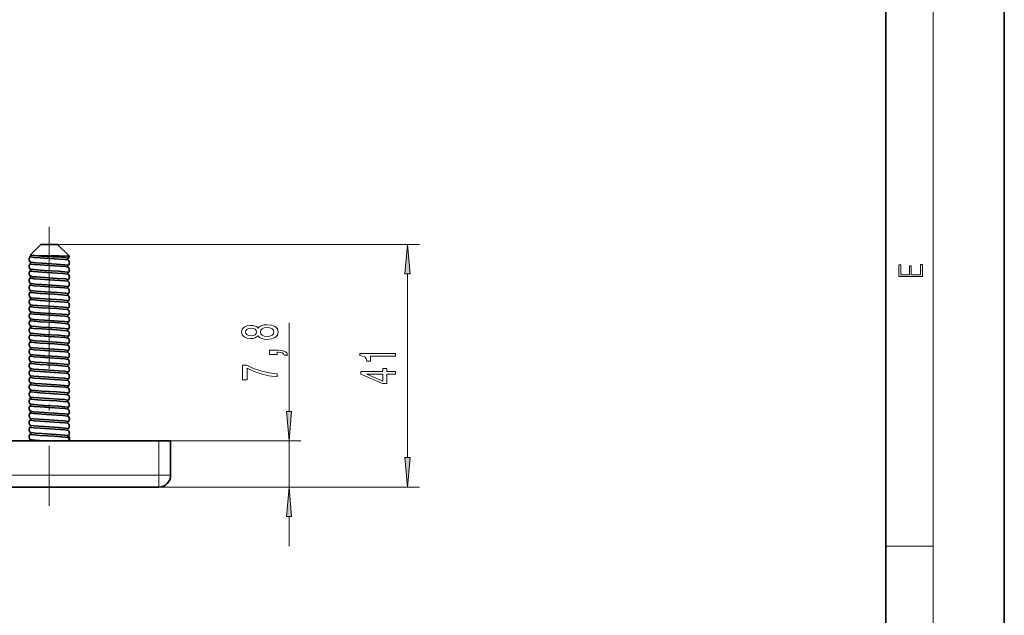
# Model space of a CAD drawing. Extents: x 0 to 210, y 0 to 297.
# Drawn here: x 127 to 210, y 50 to 101 of the extents above; entities that cross this region are included whole.
import ezdxf

# ---------------------------------------------------------------- set-up
doc = ezdxf.new("R2010")
doc.units = 0
doc.linetypes.add('DASHDOT', pattern=[18.5, 12, -3, 0.5, -3])

msp = doc.modelspace()

# ---------------------------------------------------------------- linework, layer by layer
at = {"color": 7, "lineweight": 35}
for p, q in [((210, 0), (210, 297)), ((200, 10), (200, 287)), ((128.653488, 81.658646), (127.766541, 80.771698)), ((129.689087, 81.658646), (128.653488, 81.658646)), ((130.053497, 81.658646), (129.689087, 81.658646)), ((130.053497, 81.658646), (131.049881, 80.662254)), ((127.848175, 80.754852), (127.797363, 80.761406)), ((127.7547, 80.636345), (127.753006, 80.634941)), ((127.753021, 80.182343), (127.754684, 80.180962)), ((127.754684, 80.036331), (127.753021, 80.03495)), ((130.952301, 80.480965), (130.953979, 80.482361)), ((130.952301, 80.336334), (130.953964, 80.334946)), ((130.952301, 79.880966), (130.953979, 79.882355)), ((127.754684, 79.580963), (127.753021, 79.582344)), ((127.753021, 79.434952), (127.754684, 79.436333)), ((130.952301, 79.736336), (130.953964, 79.734947)), ((130.953964, 79.282349), (130.952301, 79.28096)), ((130.953964, 79.134949), (130.952301, 79.13633)), ((127.754677, 78.980965), (127.753006, 78.982361)), ((127.753021, 78.834946), (127.754684, 78.836334)), ((127.753021, 78.382347), (127.754684, 78.380966)), ((127.754684, 78.236336), (127.753021, 78.234947)), ((130.953979, 78.682358), (130.952301, 78.680969)), ((130.952301, 78.536331), (130.953964, 78.53495)), ((127.754677, 77.780968), (127.753006, 77.782356)), ((127.753021, 77.634949), (127.754684, 77.63633)), ((130.952301, 78.080963), (130.953964, 78.082344)), ((130.952301, 77.936333), (130.953964, 77.934952)), ((130.952301, 77.480965), (130.953964, 77.482346)), ((130.952301, 77.336334), (130.953964, 77.334946)), ((127.753006, 77.182358), (127.754677, 77.180969)), ((127.754677, 76.580963), (127.753006, 76.582359)), ((127.754684, 77.036331), (127.753021, 77.03495)), ((130.953964, 76.882347), (130.952301, 76.880966)), ((130.952301, 76.736336), (130.953964, 76.734947)), ((127.753006, 75.982361), (127.754677, 75.980965)), ((127.753021, 76.434952), (127.754684, 76.436333)), ((127.753021, 75.834946), (127.754684, 75.836334)), ((130.953979, 76.282356), (130.952301, 76.280968)), ((130.953964, 76.134949), (130.952301, 76.13633)), ((130.952301, 75.680962), (130.953964, 75.682343)), ((127.754684, 75.380966), (127.753021, 75.382347)), ((127.754684, 75.236336), (127.753021, 75.234947)), ((130.952301, 75.536331), (130.953964, 75.53495)), ((130.953964, 75.082344), (130.952301, 75.080963)), ((130.952301, 74.936333), (130.953964, 74.934952)), ((127.753021, 74.782349), (127.754684, 74.78096)), ((127.754684, 74.63633), (127.753021, 74.634949)), ((127.754684, 74.180962), (127.753021, 74.182343)), ((127.754684, 74.036331), (127.753021, 74.03495)), ((130.953964, 74.482346), (130.952301, 74.480965)), ((130.953964, 74.334946), (130.952301, 74.336334)), ((127.753021, 73.582344), (127.754684, 73.580963)), ((127.754684, 73.436333), (127.753021, 73.434952)), ((130.952301, 73.880966), (130.953964, 73.882347)), ((130.952301, 73.736336), (130.953964, 73.734947)), ((130.953979, 73.282356), (130.952301, 73.280968)), ((127.754677, 72.380966), (127.753006, 72.382355)), ((127.754684, 72.980965), (127.753021, 72.982346)), ((127.754684, 72.836334), (127.753021, 72.834946)), ((130.952301, 73.13633), (130.953964, 73.134949)), ((130.952301, 72.680969), (130.953979, 72.682358)), ((130.952301, 72.536331), (130.953964, 72.53495)), ((127.753021, 72.234947), (127.754684, 72.236336)), ((127.753021, 71.782349), (127.754684, 71.78096)), ((127.754684, 71.63633), (127.753021, 71.634949)), ((130.953964, 72.082344), (130.952301, 72.080963)), ((130.952301, 71.936333), (130.953964, 71.934952)), ((127.754684, 71.180962), (127.753021, 71.182343)), ((127.754684, 71.036331), (127.753021, 71.03495)), ((130.952301, 71.480965), (130.953964, 71.482346)), ((130.952301, 71.336334), (130.953964, 71.334946)), ((130.953964, 70.882347), (130.952301, 70.880966)), ((130.952301, 70.736336), (130.953964, 70.734947)), ((127.754684, 70.580963), (127.753021, 70.582344)), ((127.754684, 70.436333), (127.753021, 70.434952)), ((127.753021, 69.982346), (127.754684, 69.980965)), ((130.952301, 70.28096), (130.953964, 70.282349)), ((130.952301, 70.13633), (130.953964, 70.134949)), ((127.754684, 69.836334), (127.753021, 69.834946)), ((127.753021, 69.382347), (127.754684, 69.380966)), ((127.754684, 69.236336), (127.753021, 69.234947)), ((130.952301, 69.680962), (130.953964, 69.682343)), ((130.952301, 69.536331), (130.953964, 69.53495)), ((130.952301, 69.080963), (130.953964, 69.082344)), ((127.754684, 68.78096), (127.753021, 68.782349)), ((127.754684, 68.63633), (127.753021, 68.634949)), ((127.754684, 68.180962), (127.753021, 68.182343)), ((130.952301, 68.936333), (130.953964, 68.934952)), ((130.953964, 68.482346), (130.952301, 68.480965)), ((130.953964, 68.334946), (130.952301, 68.336334)), ((127.754684, 68.036331), (127.753021, 68.03495)), ((127.754684, 67.580963), (127.753021, 67.582344)), ((127.754684, 67.436333), (127.753021, 67.434952)), ((130.952301, 67.880966), (130.953964, 67.882347)), ((130.952301, 67.736336), (130.953964, 67.734947)), ((127.754684, 66.980965), (127.753021, 66.982346)), ((127.754684, 66.836334), (127.753021, 66.834946)), ((130.952301, 67.28096), (130.953964, 67.282349)), ((130.953964, 67.134949), (130.952301, 67.13633)), ((130.953964, 66.682343), (130.952301, 66.680962)), ((130.952301, 66.536331), (130.953964, 66.53495)), ((127.754684, 66.380966), (127.753021, 66.382347)), ((127.754684, 66.236336), (127.753021, 66.234947)), ((127.753021, 65.782349), (127.754684, 65.78096)), ((130.952301, 66.080963), (130.953964, 66.082344)), ((130.952301, 65.936333), (130.953964, 65.934952)), ((75.603493, 65.058647), (138.603485, 65.058647)), ((127.653488, 65.058632), (127.653488, 65.10865)), ((127.754684, 65.63633), (127.753021, 65.634949)), ((130.91806, 65.408646), (131.053497, 65.408646)), ((130.957291, 65.488487), (130.95076, 65.483124)), ((130.952301, 65.336334), (130.953964, 65.334946)), ((131.053497, 65.10865), (131.053497, 65.408646)), ((131.053497, 65.058632), (131.053497, 65.10865)), ((138.603485, 65.058647), (139.603485, 65.058647)), ((139.603485, 65.058647), (139.603485, 62.158646)), ((75.603493, 61.158646), (138.603485, 61.158646))]:
    msp.add_line(p, q, dxfattribs=at)
at = {"color": 7, "lineweight": 13}
for p, q in [((204, 6), (204, 291)), ((130.053497, 81.658646), (160.603485, 81.658646)), ((159.603485, 63.649136), (159.603485, 79.168159)), ((149.603485, 67.549133), (149.603485, 75.042801)), ((138.603485, 65.058647), (150.603485, 65.058647)), ((138.603485, 65.058647), (138.603485, 62.158646)), ((149.603485, 61.158646), (149.603485, 65.058647)), ((75.603493, 62.158646), (138.603485, 62.158646)), ((139.603485, 62.158646), (138.603485, 62.158646)), ((138.603485, 61.158646), (138.603485, 62.158646)), ((138.603485, 61.158646), (150.603485, 61.158646)), ((138.603485, 61.158646), (160.603485, 61.158646)), ((149.603485, 56.158646), (149.603485, 58.668159)), ((200, 56.166668), (204, 56.166668))]:
    msp.add_line(p, q, dxfattribs=at)
at = {"color": 7, "linetype": 'DASHDOT', "lineweight": 13}
msp.add_line((129.353485, 83.142464), (129.353485, 59.571541), dxfattribs=at)
at = {"color": 7, "lineweight": 13}
for points in [[(159.821381, 79.168159), (159.603485, 81.658646), (159.385605, 79.168159)], [(203.092789, 78.944908), (203.092789, 79.952553), (202.928665, 79.952553), (202.928665, 79.082596), (202.147034, 79.082596), (202.147034, 79.8545), (201.98291, 79.8545), (201.98291, 79.082596), (201.256912, 79.082596), (201.256912, 79.927521), (201.092789, 79.927521), (201.092789, 78.944908)], [(146.986786, 73.940491), (147.107819, 73.808212), (147.276398, 73.717438), (147.48822, 73.660378), (147.743256, 73.64222), (148.127991, 73.683723), (148.426254, 73.803032), (148.616455, 73.997551), (148.689941, 74.262108), (148.616455, 74.524063), (148.426254, 74.71859), (148.127991, 74.837898), (147.743256, 74.881989), (147.48822, 74.861244), (147.276398, 74.806778), (147.107819, 74.713402), (146.986786, 74.583717), (146.883026, 74.687469), (146.740387, 74.760086), (146.567474, 74.804184), (146.355652, 74.81974), (146.048737, 74.778244), (145.802338, 74.669312), (145.642395, 74.492943), (145.581879, 74.262108), (145.642395, 74.028679), (145.802338, 73.85231), (146.048737, 73.740784), (146.355652, 73.701874), (146.567474, 73.714844), (146.740387, 73.758934)], [(146.390228, 73.948273), (146.200043, 73.969025), (146.053055, 74.031273), (145.96228, 74.129829), (145.927704, 74.262108), (145.96228, 74.391792), (146.053055, 74.490349), (146.200043, 74.552597), (146.390228, 74.575943), (146.584763, 74.552597), (146.736053, 74.490349), (146.83548, 74.391792), (146.865738, 74.262108), (146.831161, 74.129829), (146.736053, 74.031273), (146.584763, 73.969025)], [(147.734619, 73.891212), (147.505508, 73.914558), (147.332596, 73.989769), (147.220215, 74.106491), (147.181305, 74.262108), (147.220215, 74.415131), (147.332596, 74.531845), (147.505508, 74.607063), (147.734619, 74.632996), (147.981018, 74.607063), (148.166901, 74.531845), (148.287933, 74.415131), (148.326843, 74.262108), (148.287933, 74.106491), (148.166901, 73.989769), (147.981018, 73.914558)], [(148.603485, 72.371758), (148.603485, 72.545532), (148.685623, 72.545532), (148.893127, 72.53257), (149.0401, 72.491066), (149.135193, 72.418449), (149.182739, 72.309509), (149.476685, 72.309509), (149.407532, 72.488472), (149.247589, 72.62075), (148.992538, 72.701157), (148.651047, 72.729683), (147.955078, 72.729683), (147.955078, 72.371758)], [(158.603485, 72.217651), (158.603485, 72.453674), (155.581879, 72.453674), (155.581879, 72.277306), (155.845566, 72.230621), (156.022797, 72.137253), (156.126556, 71.994598), (156.161133, 71.797478), (156.468048, 71.797478), (156.468048, 72.217651)], [(148.603485, 70.478821), (148.603485, 70.740784), (147.890228, 70.82637), (147.224533, 70.976807), (146.606369, 71.189484), (146.02713, 71.467003), (145.668335, 71.467003), (145.668335, 70.232422), (146.061707, 70.232422), (146.061707, 71.218018), (146.645279, 70.932709), (147.254791, 70.717438), (147.903198, 70.567009)], [(158.603485, 70.69561), (158.603485, 70.929039), (157.859985, 70.929039), (157.859985, 71.185806), (157.51416, 71.185806), (157.51416, 70.929039), (155.668335, 70.929039), (155.668335, 70.693016), (157.479568, 69.904541), (157.859985, 69.904541), (157.859985, 70.69561)], [(157.51416, 70.122406), (156.169769, 70.69561), (157.51416, 70.69561)], [(149.385605, 67.549133), (149.603485, 65.058647), (149.821381, 67.549133)], [(159.385605, 63.649136), (159.603485, 61.158646), (159.821381, 63.649136)], [(149.821381, 58.668159), (149.603485, 61.158646), (149.385605, 58.668159)]]:
    msp.add_lwpolyline(points, close=True, dxfattribs=at)
at = {"color": 7, "lineweight": 35}
for points in [[(127.848175, 80.754852), (128.0392, 80.730225), (128.668427, 80.680634), (129.612671, 80.622993), (130.389496, 80.571426), (130.686951, 80.544746), (130.909485, 80.511864), (130.943146, 80.501183), (130.952469, 80.495888), (130.956757, 80.490952), (130.957291, 80.488495)], [(130.155441, 80.685921), (129.050812, 80.709366), (128.137085, 80.737236), (127.848175, 80.754852)], [(131.049881, 80.662254), (131.04715, 80.662918), (131.029205, 80.664383), (130.884659, 80.66967), (130.155441, 80.685921)], [(127.749702, 80.628807), (127.750191, 80.62645), (127.754097, 80.621735), (127.761879, 80.617027), (127.788841, 80.607666), (128.074387, 80.566963), (128.574814, 80.527214), (129.79248, 80.452332), (130.661026, 80.387779), (130.907761, 80.3526), (130.942505, 80.341774), (130.952301, 80.336334)], [(127.749702, 80.028809), (127.750191, 80.026443), (127.754097, 80.021729), (127.761879, 80.017029), (127.788841, 80.00766), (128.074387, 79.966965), (128.574814, 79.927216), (129.79248, 79.852325), (130.661026, 79.787781), (130.907761, 79.752594), (130.942505, 79.741776), (130.952301, 79.736336)], [(127.754684, 80.180962), (127.769211, 80.173576), (127.825836, 80.158951), (128.178818, 80.116974), (128.722672, 80.077087), (129.968689, 80.0009), (130.647644, 79.94883), (130.866257, 79.920822), (130.928665, 79.906563), (130.94693, 79.899353), (130.954071, 79.894531), (130.956131, 79.892113), (130.957291, 79.888489)], [(130.952301, 79.13633), (130.937775, 79.143715), (130.881149, 79.158348), (130.528168, 79.200317), (129.984314, 79.240204), (128.738312, 79.316399), (128.059357, 79.368462), (127.840729, 79.396477), (127.77832, 79.410736), (127.760063, 79.417946), (127.752907, 79.422768), (127.750854, 79.425179), (127.749702, 79.428802)], [(130.957291, 79.28849), (130.956787, 79.290848), (130.952881, 79.295563), (130.945099, 79.30027), (130.918152, 79.309631), (130.632599, 79.350327), (130.132172, 79.390083), (128.91452, 79.464966), (128.045959, 79.529518), (127.799225, 79.564697), (127.764473, 79.575516), (127.754684, 79.580963)], [(127.749702, 78.828804), (127.750191, 78.826447), (127.754097, 78.821732), (127.761879, 78.817032), (127.788841, 78.807663), (128.074387, 78.766968), (128.574814, 78.727211), (129.79248, 78.652328), (130.661026, 78.587776), (130.907761, 78.552597), (130.942505, 78.541779), (130.952301, 78.536331)], [(127.749702, 78.228806), (127.750191, 78.226448), (127.754097, 78.221733), (127.761879, 78.217026), (127.788841, 78.207664), (128.074387, 78.166962), (128.574814, 78.127213), (129.79248, 78.05233), (130.661026, 77.987778), (130.907761, 77.952599), (130.942505, 77.941772), (130.952301, 77.936333)], [(130.957291, 78.688492), (130.95697, 78.690369), (130.954498, 78.69413), (130.949509, 78.697899), (130.931946, 78.70549), (130.720886, 78.740997), (130.04686, 78.795799), (128.967636, 78.861694), (128.2444, 78.911415), (127.978325, 78.936874), (127.791451, 78.966652), (127.762901, 78.976227), (127.754677, 78.980965)], [(127.754684, 78.380966), (127.769211, 78.373581), (127.825836, 78.358948), (128.178818, 78.316971), (128.722672, 78.277092), (129.968689, 78.200897), (130.647629, 78.148834), (130.866257, 78.120819), (130.928665, 78.10656), (130.94693, 78.09935), (130.954071, 78.094528), (130.956131, 78.092117), (130.957291, 78.088493)], [(127.749702, 77.628807), (127.750191, 77.62645), (127.754097, 77.621735), (127.761879, 77.617027), (127.788841, 77.607666), (128.074387, 77.566963), (128.574814, 77.527214), (129.79248, 77.452332), (130.661026, 77.387779), (130.907761, 77.3526), (130.942505, 77.341774), (130.952301, 77.336334)], [(130.957291, 77.488495), (130.956985, 77.490341), (130.954559, 77.494057), (130.949707, 77.49778), (130.932526, 77.505295), (130.724701, 77.540565), (130.055954, 77.595192), (128.971542, 77.661453), (128.244141, 77.711441), (127.977074, 77.737022), (127.791092, 77.766747), (127.762825, 77.776268), (127.754677, 77.780968)], [(127.749702, 77.028809), (127.750191, 77.026443), (127.754097, 77.021729), (127.761879, 77.017029), (127.788841, 77.00766), (128.074387, 76.966965), (128.574814, 76.927216), (129.79248, 76.852325), (130.661026, 76.787781), (130.907761, 76.752594), (130.942505, 76.741776), (130.952301, 76.736336)], [(127.754677, 77.180969), (127.767349, 77.174309), (127.816826, 77.160767), (128.165878, 77.118118), (128.993088, 77.060135), (130.405579, 76.970161), (130.836807, 76.925735), (130.934967, 76.904442), (130.950439, 76.897308), (130.954834, 76.893776), (130.957016, 76.890251), (130.957291, 76.888489)], [(130.957291, 76.28849), (130.956741, 76.290962), (130.952454, 76.295914), (130.943817, 76.300873), (130.833801, 76.32621), (130.552795, 76.357826), (129.730652, 76.415817), (128.32933, 76.504639), (127.925354, 76.543381), (127.809265, 76.562386), (127.766075, 76.574837), (127.754677, 76.580963)], [(130.952301, 76.13633), (130.937775, 76.143715), (130.881149, 76.158348), (130.528168, 76.200317), (129.984314, 76.240204), (128.738312, 76.316399), (128.059357, 76.368462), (127.840729, 76.396477), (127.77832, 76.410736), (127.760063, 76.417946), (127.752907, 76.422768), (127.750854, 76.425179), (127.749702, 76.428802)], [(127.749702, 75.828804), (127.750191, 75.826447), (127.754097, 75.821732), (127.761879, 75.817032), (127.788841, 75.807663), (128.074387, 75.766968), (128.574814, 75.727211), (129.79248, 75.652328), (130.661026, 75.587776), (130.907761, 75.552597), (130.942505, 75.541779), (130.952301, 75.536331)], [(127.754677, 75.980965), (127.767609, 75.974213), (127.818138, 75.960495), (128.170685, 75.917686), (129.00589, 75.859352), (130.40361, 75.770317), (130.795105, 75.731812), (130.941254, 75.701996), (130.951538, 75.696571), (130.955521, 75.69297), (130.95665, 75.691177), (130.957291, 75.688492)], [(127.749702, 75.228806), (127.750191, 75.226448), (127.754097, 75.221733), (127.761879, 75.217026), (127.788841, 75.207664), (128.074387, 75.166962), (128.574814, 75.127213), (129.79248, 75.05233), (130.661026, 74.987778), (130.907761, 74.952599), (130.942505, 74.941772), (130.952301, 74.936333)], [(130.957291, 75.088493), (130.956787, 75.090851), (130.952881, 75.095566), (130.945099, 75.100266), (130.918152, 75.109634), (130.632599, 75.15033), (130.132172, 75.190079), (128.91452, 75.264969), (128.045959, 75.329514), (127.799225, 75.3647), (127.764473, 75.375519), (127.754684, 75.380966)], [(130.952301, 74.336334), (130.937775, 74.343719), (130.881149, 74.358345), (130.528168, 74.400322), (129.984314, 74.440201), (128.738297, 74.516403), (128.059357, 74.568466), (127.840729, 74.596474), (127.77832, 74.610733), (127.760063, 74.617943), (127.752907, 74.622765), (127.750854, 74.625183), (127.749702, 74.628807)], [(127.749702, 74.028809), (127.750191, 74.026443), (127.754097, 74.021729), (127.761879, 74.017029), (127.788841, 74.00766), (128.074387, 73.966965), (128.574814, 73.927216), (129.79248, 73.852325), (130.661026, 73.787781), (130.907761, 73.752594), (130.942505, 73.741776), (130.952301, 73.736336)], [(127.754684, 74.78096), (127.769211, 74.773575), (127.825836, 74.758949), (128.178818, 74.716972), (128.722672, 74.677094), (129.968689, 74.600899), (130.647644, 74.548828), (130.866257, 74.520821), (130.928665, 74.506561), (130.94693, 74.499352), (130.954071, 74.49453), (130.956131, 74.492111), (130.957291, 74.488495)], [(130.957291, 73.888489), (130.956787, 73.890846), (130.952881, 73.895561), (130.945099, 73.900269), (130.918152, 73.90963), (130.632599, 73.950333), (130.132172, 73.990082), (128.91452, 74.064964), (128.045959, 74.129517), (127.799225, 74.164696), (127.764473, 74.175522), (127.754684, 74.180962)], [(127.749702, 73.428802), (127.750191, 73.426445), (127.754097, 73.42173), (127.761879, 73.41703), (127.788841, 73.407661), (128.074387, 73.366966), (128.574814, 73.327217), (129.79248, 73.252327), (130.661026, 73.187775), (130.907761, 73.152596), (130.942505, 73.141777), (130.952301, 73.13633)], [(127.754684, 73.580963), (127.769211, 73.573578), (127.825836, 73.558945), (128.178818, 73.516975), (128.722672, 73.477089), (129.968689, 73.400894), (130.647644, 73.348831), (130.866257, 73.320824), (130.928665, 73.306564), (130.94693, 73.299355), (130.954071, 73.294533), (130.956131, 73.292114), (130.957291, 73.28849)], [(127.749702, 72.828804), (127.750191, 72.826447), (127.754097, 72.821732), (127.761879, 72.817032), (127.788841, 72.807663), (128.074387, 72.766968), (128.574814, 72.727211), (129.79248, 72.652328), (130.661026, 72.587776), (130.907761, 72.552597), (130.942505, 72.541779), (130.952301, 72.536331)], [(130.957291, 72.088493), (130.95697, 72.09037), (130.954483, 72.094139), (130.949493, 72.097916), (130.93187, 72.105515), (130.720367, 72.14106), (130.045624, 72.195877), (128.967102, 72.261726), (128.244431, 72.311417), (127.978493, 72.336853), (127.791496, 72.366638), (127.762909, 72.376228), (127.754677, 72.380966)], [(130.957291, 72.688492), (130.956787, 72.690849), (130.952881, 72.695564), (130.945099, 72.700264), (130.918152, 72.709633), (130.632599, 72.750328), (130.132172, 72.790077), (128.91452, 72.864967), (128.045959, 72.92952), (127.799225, 72.964699), (127.764473, 72.975517), (127.754684, 72.980965)], [(127.749702, 72.228806), (127.750191, 72.226448), (127.754097, 72.221733), (127.761879, 72.217026), (127.788841, 72.207664), (128.074387, 72.166962), (128.574814, 72.127213), (129.79248, 72.05233), (130.661026, 71.987778), (130.907761, 71.952599), (130.942505, 71.941772), (130.952301, 71.936333)], [(127.749702, 71.628807), (127.750191, 71.62645), (127.754097, 71.621735), (127.761879, 71.617027), (127.788841, 71.607666), (128.074387, 71.566963), (128.574814, 71.527214), (129.79248, 71.452332), (130.661026, 71.387779), (130.907761, 71.3526), (130.942505, 71.341774), (130.952301, 71.336334)], [(127.754684, 71.78096), (127.769211, 71.773582), (127.825836, 71.758949), (128.178818, 71.716972), (128.722672, 71.677094), (129.968689, 71.600891), (130.647629, 71.548828), (130.866257, 71.520821), (130.928665, 71.506561), (130.94693, 71.499352), (130.954071, 71.49453), (130.956131, 71.492111), (130.957291, 71.488495)], [(127.749702, 71.028801), (127.750191, 71.026443), (127.754097, 71.021736), (127.761879, 71.017029), (127.788841, 71.00766), (128.074387, 70.966965), (128.574814, 70.927216), (129.79248, 70.852325), (130.661026, 70.787781), (130.907761, 70.752594), (130.942505, 70.741776), (130.952301, 70.736336)], [(130.957291, 70.888489), (130.956787, 70.890846), (130.952881, 70.895561), (130.945099, 70.900269), (130.918152, 70.90963), (130.632599, 70.950333), (130.132172, 70.990082), (128.91452, 71.064964), (128.045959, 71.129517), (127.799225, 71.164696), (127.764473, 71.175522), (127.754684, 71.180962)], [(127.749702, 70.428802), (127.750191, 70.426445), (127.754097, 70.42173), (127.761879, 70.41703), (127.788841, 70.407661), (128.074387, 70.366966), (128.574814, 70.327217), (129.79248, 70.252327), (130.661026, 70.187782), (130.907761, 70.152596), (130.942505, 70.141777), (130.952301, 70.13633)], [(130.957291, 70.28849), (130.956787, 70.290848), (130.952881, 70.295563), (130.945099, 70.30027), (130.918152, 70.309631), (130.632599, 70.350327), (130.132172, 70.390083), (128.91452, 70.464966), (128.045959, 70.529518), (127.799225, 70.564697), (127.764473, 70.575523), (127.754684, 70.580963)], [(127.754684, 69.980965), (127.769211, 69.973579), (127.825836, 69.958946), (128.178818, 69.916977), (128.722672, 69.87709), (129.968689, 69.800896), (130.647644, 69.748833), (130.866257, 69.720825), (130.928665, 69.706558), (130.94693, 69.699356), (130.954071, 69.694527), (130.956131, 69.692116), (130.957291, 69.688492)], [(127.749702, 69.828804), (127.750191, 69.826447), (127.754097, 69.821732), (127.761879, 69.817032), (127.788841, 69.807663), (128.074387, 69.766968), (128.574814, 69.727211), (129.79248, 69.652328), (130.661026, 69.587776), (130.907761, 69.552597), (130.942505, 69.541779), (130.952301, 69.536331)], [(127.749702, 69.228806), (127.750191, 69.226448), (127.754097, 69.221733), (127.761879, 69.217026), (127.788841, 69.207664), (128.074387, 69.166962), (128.574814, 69.127213), (129.79248, 69.05233), (130.661026, 68.987778), (130.907761, 68.952599), (130.942505, 68.941772), (130.952301, 68.936333)], [(127.754684, 69.380966), (127.769211, 69.373581), (127.825836, 69.358948), (128.178818, 69.316978), (128.722672, 69.277092), (129.968689, 69.200897), (130.647644, 69.148834), (130.866257, 69.120819), (130.928665, 69.10656), (130.94693, 69.09935), (130.954071, 69.094528), (130.956131, 69.092117), (130.957291, 69.088493)], [(130.952301, 68.336334), (130.937775, 68.343719), (130.881149, 68.358345), (130.528168, 68.400322), (129.984314, 68.440201), (128.738312, 68.516396), (128.059357, 68.568466), (127.840729, 68.596474), (127.77832, 68.610733), (127.760063, 68.617943), (127.752907, 68.622765), (127.750854, 68.625183), (127.749702, 68.628807)], [(130.957291, 68.488487), (130.956787, 68.490852), (130.952881, 68.49556), (130.945099, 68.500267), (130.918152, 68.509628), (130.632599, 68.550331), (130.132172, 68.59008), (128.91452, 68.664963), (128.045959, 68.729515), (127.799225, 68.764694), (127.764473, 68.77552), (127.754684, 68.78096)], [(130.957291, 67.888489), (130.956787, 67.890846), (130.952881, 67.895561), (130.945099, 67.900269), (130.918152, 67.90963), (130.632599, 67.950333), (130.132172, 67.990082), (128.91452, 68.064972), (128.045959, 68.129517), (127.799225, 68.164696), (127.764473, 68.175522), (127.754684, 68.180962)], [(127.749702, 68.028801), (127.750191, 68.026443), (127.754097, 68.021736), (127.761879, 68.017029), (127.788841, 68.00766), (128.074387, 67.966965), (128.574814, 67.927216), (129.79248, 67.852325), (130.661026, 67.787781), (130.907761, 67.752594), (130.942505, 67.741776), (130.952301, 67.736336)], [(130.952301, 67.13633), (130.937775, 67.143715), (130.881149, 67.158348), (130.528168, 67.200317), (129.984314, 67.240204), (128.738312, 67.316399), (128.059357, 67.368462), (127.840729, 67.396477), (127.77832, 67.410736), (127.760063, 67.417946), (127.752907, 67.422768), (127.750854, 67.425179), (127.749702, 67.428802)], [(130.957291, 67.28849), (130.956787, 67.290848), (130.952881, 67.295563), (130.945099, 67.30027), (130.918152, 67.309631), (130.632599, 67.350334), (130.132172, 67.390083), (128.91452, 67.464966), (128.045959, 67.529518), (127.799225, 67.564697), (127.764473, 67.575523), (127.754684, 67.580963)], [(127.749702, 66.828804), (127.750191, 66.826447), (127.754097, 66.821732), (127.761879, 66.817024), (127.788841, 66.807663), (128.074387, 66.766968), (128.574814, 66.727211), (129.79248, 66.652328), (130.661026, 66.587776), (130.907761, 66.552597), (130.942505, 66.541779), (130.952301, 66.536331)], [(130.957291, 66.688492), (130.956787, 66.690849), (130.952881, 66.695564), (130.945099, 66.700264), (130.918152, 66.709633), (130.632599, 66.750328), (130.132172, 66.790077), (128.91452, 66.864967), (128.045959, 66.929512), (127.799225, 66.964699), (127.764473, 66.975517), (127.754684, 66.980965)], [(127.749702, 66.228806), (127.750191, 66.226448), (127.754097, 66.221733), (127.761879, 66.217026), (127.788841, 66.207664), (128.074387, 66.166962), (128.574814, 66.127213), (129.79248, 66.05233), (130.661026, 65.987778), (130.907761, 65.952599), (130.942505, 65.941772), (130.952301, 65.936333)], [(130.957291, 66.088493), (130.956787, 66.090851), (130.952881, 66.095566), (130.945099, 66.100266), (130.918152, 66.109634), (130.632599, 66.15033), (130.132172, 66.190079), (128.91452, 66.264969), (128.045959, 66.329514), (127.799225, 66.3647), (127.764473, 66.375519), (127.754684, 66.380966)], [(127.754684, 65.78096), (127.769211, 65.773582), (127.825836, 65.758949), (128.178818, 65.716972), (128.722672, 65.677094), (129.968689, 65.600899), (130.647644, 65.548828), (130.866257, 65.520821), (130.928665, 65.506561), (130.94693, 65.499352), (130.954071, 65.49453), (130.956131, 65.492111), (130.957291, 65.488487)], [(127.653488, 65.10865), (127.653671, 65.110046), (127.655128, 65.112839), (127.658035, 65.115631), (127.668167, 65.121208), (127.781311, 65.145912)], [(127.881233, 65.058647), (127.686035, 65.08992), (127.659454, 65.100639), (127.655304, 65.10424), (127.654129, 65.106041), (127.653488, 65.10865)], [(127.749702, 65.628807), (127.750191, 65.62645), (127.754097, 65.621735), (127.761879, 65.617027), (127.788841, 65.607666), (128.074387, 65.566963), (128.574814, 65.527214), (129.79248, 65.452332), (130.661026, 65.387779), (130.907761, 65.3526), (130.942505, 65.341774), (130.952301, 65.336334)], [(128.927094, 65.058647), (128.172501, 65.112297), (127.896004, 65.142563), (127.783882, 65.16497), (127.765045, 65.172668), (127.75946, 65.176537)], [(127.998512, 65.058647), (127.836327, 65.085075), (127.797066, 65.0989), (127.791443, 65.103226), (127.789825, 65.105392), (127.788918, 65.10865)]]:
    msp.add_lwpolyline(points, dxfattribs=at)
for centre, radius, start, end in [((127.69812, 80.707924), 0.091323, 308.32396, 0.45385), ((127.767845, 80.770805), 0.001556, 129.308376, 225.632147), ((127.802124, 80.844406), 0.082896, 244.672966, 266.729819), ((127.696793, 80.708931), 0.092685, 359.823373, 40.970958), ((130.744415, 80.709808), 0.309247, 312.656769, 351.132406), ((127.961716, 80.407997), 0.308264, 132.602891, 179.878783), ((127.961716, 80.409302), 0.308265, 180.121245, 227.39991), ((127.961716, 79.807999), 0.308265, 132.600104, 179.878755), ((127.758324, 80.028015), 0.00869, 127.408122, 174.781331), ((127.758316, 80.628021), 0.008679, 127.472217, 174.801644), ((127.69812, 80.109375), 0.091321, 359.545856, 51.688218), ((127.69812, 80.107925), 0.091321, 308.311778, 0.454143), ((131.008865, 80.40937), 0.091321, 128.308041, 180.454244), ((131.008865, 80.407921), 0.091321, 179.545852, 231.68823), ((131.008865, 79.809372), 0.091321, 128.308068, 180.454244), ((130.74527, 80.107994), 0.308265, 0.121249, 47.399901), ((130.74527, 80.109299), 0.308264, 312.603313, 359.878785), ((130.948669, 80.489273), 0.008677, 307.483365, 354.805233), ((130.948669, 79.889275), 0.008678, 307.481811, 354.804988), ((127.961716, 79.809296), 0.308265, 180.121245, 227.399896), ((127.961716, 79.207993), 0.308265, 132.600104, 179.878755), ((127.961716, 79.209297), 0.308264, 180.121217, 227.396617), ((127.758324, 79.428017), 0.00869, 127.408108, 174.781331), ((127.69812, 79.509369), 0.091321, 359.545857, 51.688256), ((127.69812, 79.507919), 0.091321, 308.311772, 0.454142), ((131.008865, 79.807922), 0.091321, 179.545852, 231.688203), ((131.008865, 79.209373), 0.091321, 128.31177, 180.454148), ((131.008865, 79.207924), 0.091321, 179.545852, 231.68823), ((130.74527, 79.507996), 0.308265, 0.121248, 47.399908), ((130.74527, 79.5093), 0.308265, 312.600096, 359.878756), ((130.74527, 78.907997), 0.308265, 0.121248, 47.399901), ((130.948669, 79.289276), 0.00869, 307.408131, 354.781329), ((127.961716, 78.607994), 0.308265, 132.600104, 179.878755), ((127.961716, 78.609299), 0.308265, 180.121245, 227.39991), ((127.961716, 78.007996), 0.308265, 132.600104, 179.878755), ((127.758324, 78.828018), 0.00869, 127.408095, 174.781331), ((127.758324, 78.22802), 0.00869, 127.408108, 174.781344), ((127.69812, 78.90937), 0.091321, 359.545764, 51.691995), ((127.69812, 78.907921), 0.091321, 308.311778, 0.454144), ((127.69812, 78.309372), 0.091321, 359.545858, 51.688218), ((127.69812, 78.307922), 0.091321, 308.311772, 0.454141), ((131.008865, 78.609375), 0.091321, 128.308095, 180.45423), ((131.008865, 78.607925), 0.091321, 179.545852, 231.68823), ((130.74527, 78.307999), 0.308265, 0.121248, 47.399901), ((130.74527, 78.309296), 0.308265, 312.600099, 359.878756), ((130.74527, 78.909302), 0.308264, 312.603302, 359.878786), ((130.948669, 78.68927), 0.008678, 307.481702, 354.804831), ((127.961716, 77.407997), 0.308265, 132.600104, 179.878755), ((127.961716, 78.0093), 0.308264, 180.121217, 227.396481), ((127.961716, 77.409302), 0.308264, 180.121217, 227.396426), ((127.758324, 77.628021), 0.00869, 127.408095, 174.781331), ((127.69812, 77.709373), 0.091321, 359.545759, 51.692128), ((127.69812, 77.707924), 0.091321, 308.311772, 0.454143), ((131.008865, 78.009369), 0.091321, 128.31177, 180.454148), ((131.008865, 78.007919), 0.091321, 179.545852, 231.68823), ((131.008865, 77.40937), 0.091321, 128.31177, 180.454148), ((131.008865, 77.407921), 0.091321, 179.545852, 231.68823), ((130.74527, 77.707993), 0.308265, 0.121248, 47.399901), ((130.74527, 77.709297), 0.308265, 312.600099, 359.878756), ((130.74527, 77.107994), 0.308265, 0.121249, 47.399901), ((130.948669, 78.089279), 0.00869, 307.408151, 354.781369), ((130.948669, 77.489281), 0.008689, 307.408172, 354.781405), ((127.961716, 76.807999), 0.308265, 132.600104, 179.878755), ((127.961716, 76.809296), 0.308264, 180.121217, 227.396672), ((127.758324, 77.028015), 0.00869, 127.408095, 174.781344), ((127.69812, 77.109375), 0.091321, 359.545757, 51.69221), ((127.69812, 76.509369), 0.091321, 359.545765, 51.691923), ((127.69812, 77.107925), 0.091321, 308.311772, 0.454141), ((127.69812, 76.507919), 0.091321, 308.311772, 0.454141), ((131.008865, 76.809372), 0.091321, 128.311783, 180.454148), ((131.008865, 76.807922), 0.091321, 179.545852, 231.68823), ((130.74527, 77.109299), 0.308265, 312.600092, 359.878756), ((130.74527, 76.507996), 0.308265, 0.121249, 47.399901), ((130.74527, 76.5093), 0.308264, 312.60335, 359.878786), ((130.948669, 76.889282), 0.00869, 307.408073, 354.781281), ((127.961716, 76.207993), 0.308265, 132.600104, 179.878755), ((127.961716, 75.607994), 0.308265, 132.600104, 179.878755), ((127.961716, 76.209297), 0.308264, 180.121217, 227.396631), ((127.758324, 76.428017), 0.00869, 127.408108, 174.781344), ((127.758324, 75.828018), 0.00869, 127.408108, 174.781344), ((127.69812, 75.90937), 0.091321, 359.545763, 51.691982), ((127.69812, 75.907921), 0.091321, 308.311772, 0.454142), ((131.008865, 76.209373), 0.091321, 128.308027, 180.454244), ((131.008865, 76.207924), 0.091321, 179.545852, 231.68823), ((131.008865, 75.609375), 0.091321, 128.31177, 180.454148), ((130.74527, 75.907997), 0.308265, 0.121249, 47.399901), ((130.74527, 75.909302), 0.308265, 312.600096, 359.878756), ((130.948669, 75.689278), 0.00869, 307.408131, 354.781352), ((130.948669, 76.289276), 0.008677, 307.482706, 354.805203), ((127.961716, 75.609299), 0.308265, 180.121245, 227.39991), ((127.961716, 75.007996), 0.308265, 132.600104, 179.878755), ((127.961716, 75.0093), 0.308265, 180.121245, 227.39991), ((127.758324, 75.22802), 0.00869, 127.408108, 174.781344), ((127.69812, 75.309372), 0.091321, 359.545858, 51.688228), ((127.69812, 75.307922), 0.091321, 308.311772, 0.454142), ((131.008865, 75.607925), 0.091321, 179.545852, 231.68823), ((131.008865, 75.009369), 0.091321, 128.311783, 180.454148), ((131.008865, 75.007919), 0.091321, 179.545852, 231.68823), ((130.74527, 75.307999), 0.308265, 0.121249, 47.399901), ((130.74527, 75.309296), 0.308265, 312.600092, 359.878756), ((130.74527, 74.707993), 0.308265, 0.121249, 47.399901), ((130.948669, 75.089279), 0.00869, 307.40808, 354.781289), ((127.961716, 74.407997), 0.308265, 132.600104, 179.878755), ((127.961716, 74.409302), 0.308265, 180.121245, 227.39991), ((127.961716, 73.807999), 0.308265, 132.600104, 179.878755), ((127.758324, 74.628021), 0.00869, 127.408095, 174.781344), ((127.758324, 74.028015), 0.00869, 127.408108, 174.781344), ((127.69812, 74.709373), 0.091321, 359.545858, 51.688228), ((127.69812, 74.707924), 0.091321, 308.311772, 0.454142), ((127.69812, 74.109375), 0.091321, 359.545857, 51.688222), ((127.69812, 74.107925), 0.091321, 308.311772, 0.454142), ((131.008865, 74.40937), 0.091321, 128.31177, 180.454148), ((131.008865, 74.407921), 0.091321, 179.545852, 231.68823), ((130.74527, 74.709297), 0.308265, 312.600096, 359.878756), ((130.74527, 74.107994), 0.308265, 0.121249, 47.399901), ((130.74527, 74.109299), 0.308265, 312.600099, 359.878756), ((130.948669, 74.489281), 0.00869, 307.408117, 354.78134), ((127.961716, 73.809296), 0.308265, 180.121245, 227.399896), ((127.961716, 73.207993), 0.308265, 132.600104, 179.878755), ((127.961716, 73.209297), 0.308265, 180.121245, 227.39991), ((127.758324, 73.428017), 0.00869, 127.408108, 174.781344), ((127.69812, 73.509369), 0.091321, 359.545858, 51.688228), ((127.69812, 73.507919), 0.091321, 308.311772, 0.454142), ((131.008865, 73.809372), 0.091321, 128.311756, 180.454148), ((131.008865, 73.807922), 0.091321, 179.545852, 231.68823), ((131.008865, 73.209373), 0.091321, 128.308123, 180.45423), ((131.008865, 73.207924), 0.091321, 179.545852, 231.68823), ((130.74527, 73.507996), 0.308265, 0.121249, 47.399901), ((130.74527, 73.5093), 0.308264, 312.603275, 359.878786), ((130.948669, 73.889282), 0.008689, 307.408179, 354.781417), ((130.948669, 73.289276), 0.008678, 307.48104, 354.804565), ((127.961716, 72.607994), 0.308265, 132.600104, 179.878755), ((127.961716, 72.609299), 0.308264, 180.121217, 227.396631), ((127.758324, 72.828018), 0.00869, 127.408136, 174.781344), ((127.69812, 72.309372), 0.091321, 359.545763, 51.691992), ((127.69812, 72.90937), 0.091321, 359.545858, 51.688228), ((127.69812, 72.907921), 0.091321, 308.311772, 0.454142), ((131.008865, 72.609375), 0.091321, 128.308068, 180.45423), ((131.008865, 72.607925), 0.091321, 179.545852, 231.68823), ((130.74527, 72.907997), 0.308265, 0.121249, 47.399901), ((130.74527, 72.307999), 0.308265, 0.121249, 47.399901), ((130.74527, 72.909302), 0.308264, 312.603323, 359.878786), ((130.948669, 72.68927), 0.008677, 307.482153, 354.805006), ((127.961716, 72.007996), 0.308265, 132.600104, 179.878755), ((127.961716, 72.0093), 0.308265, 180.121245, 227.39991), ((127.961716, 71.407997), 0.308265, 132.600104, 179.878755), ((127.758324, 71.628014), 0.00869, 127.408108, 174.781344), ((127.758324, 72.22802), 0.00869, 127.408122, 174.781358), ((127.69812, 72.307922), 0.091321, 308.311772, 0.454141), ((127.69812, 71.709373), 0.091321, 359.545858, 51.688225), ((127.69812, 71.707924), 0.091321, 308.311775, 0.454143), ((131.008865, 72.009369), 0.091321, 128.311783, 180.454148), ((131.008865, 72.007919), 0.091321, 179.545852, 231.688217), ((130.74527, 72.309303), 0.308265, 312.600096, 359.878756), ((130.74527, 71.707993), 0.308265, 0.121249, 47.399901), ((130.74527, 71.709297), 0.308265, 312.600099, 359.878756), ((130.948669, 72.089279), 0.00869, 307.40809, 354.781303), ((127.961716, 71.409302), 0.308265, 180.121245, 227.39991), ((127.961716, 70.807999), 0.308265, 132.600104, 179.878755), ((127.961716, 70.809303), 0.308265, 180.121245, 227.39991), ((127.758324, 71.028015), 0.00869, 127.408122, 174.781344), ((127.69812, 71.109375), 0.091321, 359.545858, 51.688228), ((127.69812, 71.107925), 0.091321, 308.311772, 0.454143), ((131.008865, 71.40937), 0.091321, 128.31177, 180.454148), ((131.008865, 71.407921), 0.091321, 179.545852, 231.68823), ((131.008865, 70.809372), 0.091321, 128.311783, 180.454148), ((131.008865, 70.807922), 0.091321, 179.545852, 231.68823), ((130.74527, 71.107994), 0.308265, 0.121249, 47.399901), ((130.74527, 71.109299), 0.308265, 312.600096, 359.878756), ((130.74527, 70.507996), 0.308265, 0.121249, 47.399901), ((130.948669, 71.489281), 0.008689, 307.408175, 354.781409), ((130.948669, 70.889282), 0.00869, 307.408076, 354.781296), ((127.961716, 70.207993), 0.308265, 132.600104, 179.878755), ((127.961716, 70.209297), 0.308265, 180.121245, 227.39991), ((127.758324, 70.428017), 0.00869, 127.408108, 174.781344), ((127.69812, 70.509369), 0.091321, 359.545858, 51.688228), ((127.69812, 70.507927), 0.091321, 308.311772, 0.454142), ((127.69812, 69.90937), 0.091321, 359.545858, 51.688228), ((127.69812, 69.907921), 0.091321, 308.311772, 0.454142), ((131.008865, 70.209373), 0.091321, 128.31177, 180.454148), ((131.008865, 70.207924), 0.091321, 179.545852, 231.68823), ((130.74527, 70.5093), 0.308265, 312.600096, 359.878756), ((130.74527, 69.907997), 0.308265, 0.121249, 47.399901), ((130.74527, 69.909302), 0.308265, 312.600099, 359.878756), ((130.948669, 70.289276), 0.00869, 307.408131, 354.781354), ((127.961716, 69.607994), 0.308265, 132.600104, 179.878755), ((127.961716, 69.609299), 0.308265, 180.121245, 227.39991), ((127.961716, 69.007996), 0.308265, 132.600104, 179.878755), ((127.758324, 69.828018), 0.00869, 127.408122, 174.781344), ((127.758324, 69.22802), 0.00869, 127.408122, 174.781344), ((127.69812, 69.309372), 0.091321, 359.545858, 51.688222), ((127.69812, 69.307922), 0.091321, 308.311772, 0.454142), ((131.008865, 69.609375), 0.091321, 128.31177, 180.454148), ((131.008865, 69.607925), 0.091321, 179.545852, 231.68823), ((131.008865, 69.009369), 0.091321, 128.311783, 180.454148), ((130.74527, 69.307999), 0.308265, 0.121249, 47.399901), ((130.74527, 69.309303), 0.308265, 312.600096, 359.878756), ((130.948669, 69.689278), 0.00869, 307.408148, 354.781376), ((130.948669, 69.089279), 0.00869, 307.408097, 354.781315), ((127.961716, 69.0093), 0.308265, 180.121245, 227.39991), ((127.961716, 68.407997), 0.308265, 132.600104, 179.878755), ((127.961716, 68.409302), 0.308265, 180.121245, 227.399896), ((127.758324, 68.628014), 0.00869, 127.408108, 174.781344), ((127.69812, 68.709373), 0.091321, 359.545858, 51.688222), ((127.69812, 68.707924), 0.091321, 308.311772, 0.454142), ((127.69812, 68.109375), 0.091321, 359.545857, 51.688235), ((131.008865, 69.007927), 0.091321, 179.545852, 231.68823), ((131.008865, 68.40937), 0.091321, 128.31177, 180.454148), ((131.008865, 68.407921), 0.091321, 179.545852, 231.68823), ((130.74527, 68.707993), 0.308265, 0.121249, 47.399901), ((130.74527, 68.709297), 0.308265, 312.600096, 359.878756), ((130.74527, 68.107994), 0.308265, 0.121249, 47.399901), ((130.948669, 68.489281), 0.00869, 307.40811, 354.781334), ((127.961716, 67.807999), 0.308265, 132.600104, 179.878755), ((127.961716, 67.809303), 0.308265, 180.121245, 227.39991), ((127.961716, 67.207993), 0.308265, 132.600104, 179.878755), ((127.758324, 68.028015), 0.00869, 127.408122, 174.781344), ((127.758324, 67.428017), 0.00869, 127.408122, 174.781344), ((127.69812, 68.107925), 0.091321, 308.311772, 0.454143), ((127.69812, 67.509369), 0.091321, 359.545858, 51.688228), ((127.69812, 67.507927), 0.091321, 308.311772, 0.454142), ((131.008865, 67.809372), 0.091321, 128.31177, 180.454148), ((131.008865, 67.807922), 0.091321, 179.545852, 231.68823), ((130.74527, 68.109299), 0.308265, 312.600096, 359.878756), ((130.74527, 67.507996), 0.308265, 0.121248, 47.399901), ((130.74527, 67.5093), 0.308265, 312.600096, 359.878756), ((130.948669, 67.889282), 0.00869, 307.408114, 354.781338), ((127.961716, 67.209297), 0.308265, 180.121245, 227.39991), ((127.961716, 66.607994), 0.308265, 132.600104, 179.878755), ((127.961716, 66.609299), 0.308265, 180.121245, 227.399896), ((127.758324, 66.828018), 0.00869, 127.408122, 174.781344), ((127.69812, 66.90937), 0.091321, 359.545858, 51.688218), ((127.69812, 66.907921), 0.091321, 308.311772, 0.454143), ((131.008865, 67.209373), 0.091321, 128.31177, 180.454148), ((131.008865, 67.207924), 0.091321, 179.545852, 231.68823), ((131.008865, 66.609375), 0.091321, 128.31177, 180.454148), ((131.008865, 66.607925), 0.091321, 179.545852, 231.68823), ((130.74527, 66.907997), 0.308265, 0.121249, 47.399901), ((130.74527, 66.909302), 0.308265, 312.600096, 359.878756), ((130.74527, 66.307999), 0.308265, 0.121249, 47.399901), ((130.948669, 67.289276), 0.00869, 307.408107, 354.781329), ((130.948669, 66.689278), 0.00869, 307.408127, 354.781357), ((127.961716, 66.007996), 0.308265, 132.600104, 179.878755), ((127.961716, 66.0093), 0.308265, 180.121245, 227.39991), ((127.758324, 66.22802), 0.00869, 127.408122, 174.781344), ((127.69812, 66.309372), 0.091321, 359.545858, 51.688232), ((127.69812, 66.307922), 0.091321, 308.311772, 0.454143), ((127.69812, 65.709373), 0.091321, 359.545858, 51.688218), ((127.69812, 65.707924), 0.091321, 308.311772, 0.454143), ((131.008865, 66.009369), 0.091321, 128.31177, 180.454148), ((131.008865, 66.007927), 0.091321, 179.545852, 231.68823), ((130.744995, 65.709404), 0.30855, 310.953528, 359.859451), ((130.74527, 66.309303), 0.308265, 312.600096, 359.878756), ((130.74527, 65.707993), 0.308265, 0.121249, 47.399901), ((130.948669, 66.089279), 0.00869, 307.40811, 354.781329), ((127.96199, 65.409401), 0.30855, 180.140547, 229.046477), ((127.961716, 65.407997), 0.308265, 132.600104, 179.878755), ((127.758324, 65.628014), 0.00869, 127.408122, 174.781344), ((127.696877, 65.109146), 0.092011, 359.688321, 47.120331), ((131.017487, 65.408646), 0.1, 131.859807, 180.000005), ((131.008865, 65.407921), 0.091321, 179.545852, 231.68823), ((131.018066, 65.408661), 0.1, 132.110584, 180.00744), ((131.010101, 65.409149), 0.092011, 132.879664, 180.311684), ((130.94223, 65.483688), 0.008863, 306.572153, 354.510991), ((130.74527, 65.107994), 0.308265, 0.121249, 47.399901), ((130.753494, 65.10865), 0.3, 350.403604, 0), ((138.603485, 62.158646), 1, 269.999997, 360)]:
    msp.add_arc(centre, radius, start, end, dxfattribs=at)
at = {"color": 7, "lineweight": 13}
for points in [[(159.821381, 79.168159), (159.603485, 81.658646), (159.821381, 79.168159), (159.385605, 79.168159)], [(149.385605, 67.549133), (149.603485, 65.058647), (149.385605, 67.549133), (149.821381, 67.549133)], [(159.385605, 63.649136), (159.603485, 61.158646), (159.385605, 63.649136), (159.821381, 63.649136)], [(149.821381, 58.668159), (149.603485, 61.158646), (149.821381, 58.668159), (149.385605, 58.668159)]]:
    msp.add_solid(points, dxfattribs=at)

doc.saveas('drawing.dxf')
